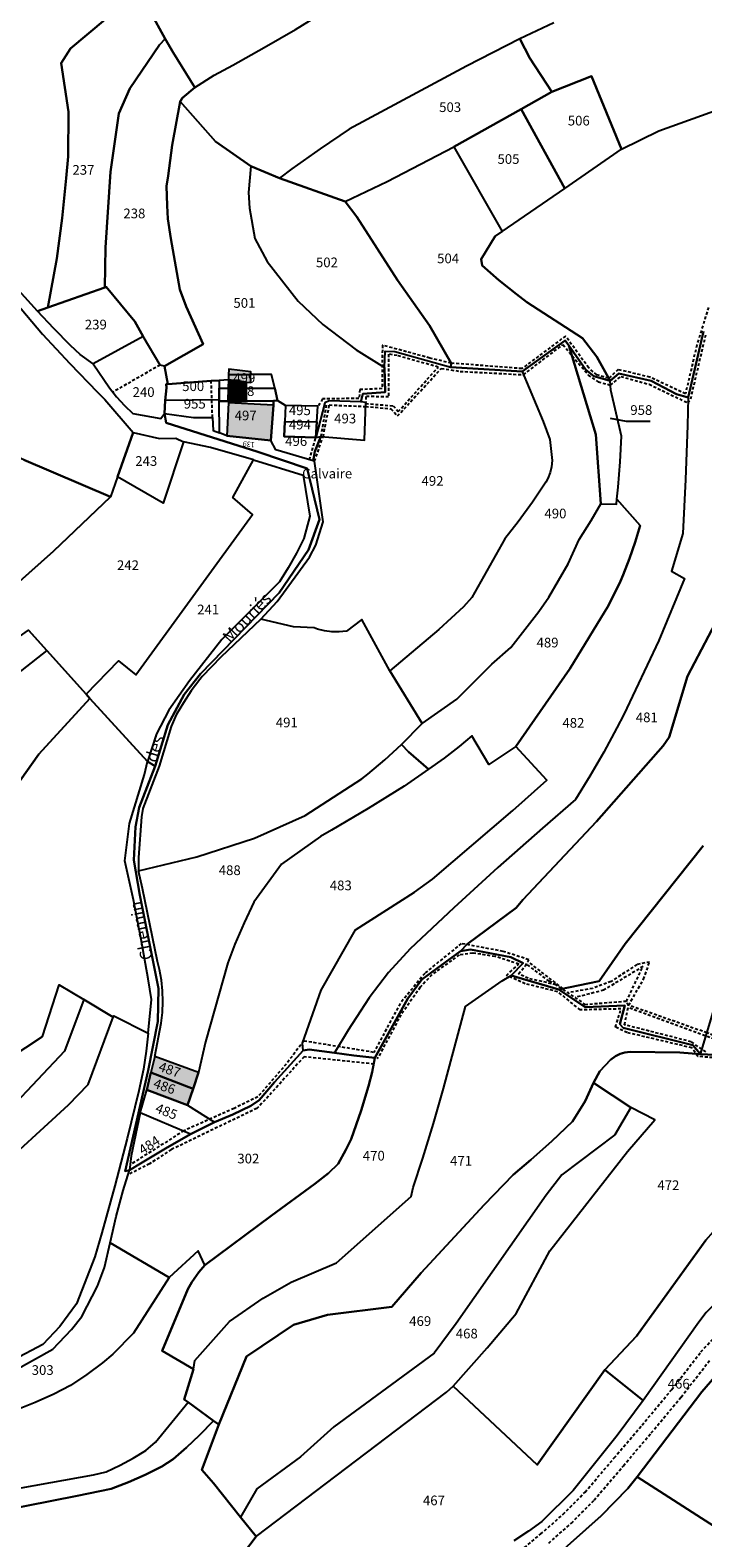
# Model space of a CAD drawing. Units: metres. Extents: x 1036984 to 1042088, y 6333278 to 6338796.
# Drawn here: x 1040353 to 1040492, y 6336922 to 6337233 of the extents above; entities that cross this region are included whole.
import ezdxf
from ezdxf.enums import TextEntityAlignment as Align

# ---------------------------------------------------------------- set-up
doc = ezdxf.new("R2010")
doc.units = ezdxf.units.M
doc.linetypes.add('TOPO1', pattern=[1, 0.6, -0.4])
for name, color, linetype in [('ig_cad_bati_dur', 152, 'CONTINUOUS'), ('ig_cad_bati_dur_hach', 24, 'CONTINUOUS'), ('ig_cad_bati_leger', 215, 'CONTINUOUS'), ('ig_cad_bati_leger_hach', 243, 'CONTINUOUS'), ('ig_cad_cote_alti', 37, 'CONTINUOUS'), ('ig_cad_detail_lineaire', 252, 'TOPO1'), ('ig_cad_fleche_de_rattachement', 3, 'CONTINUOUS'), ('ig_cad_lieudit', 7, 'ByLayer'), ('ig_cad_nom_voie', 8, 'CONTINUOUS'), ('ig_cad_numero_voie', 40, 'CONTINUOUS'), ('ig_cad_parcel', 3, 'CONTINUOUS'), ('ig_cad_parcel_num', 3, 'CONTINUOUS')]:
    doc.layers.add(name, color=color, linetype=linetype)
doc.styles.add('Times New Roman', font='times.ttf')

msp = doc.modelspace()

# ---------------------------------------------------------------- hatches: boundary and pattern name
at = {"layer": 'ig_cad_bati_dur_hach'}
for points in [[(1040393.4, 6337156.31), (1040397.25, 6337156.33), (1040397.27, 6337158.96), (1040393.5, 6337158.95)], [(1040393.55, 6337160.71), (1040393.5, 6337158.95), (1040397.27, 6337158.96), (1040397.28, 6337160.19)], [(1040393.17, 6337149.17), (1040402.28, 6337148.15), (1040402.8, 6337155.47), (1040393.51, 6337155.93)], [(1040378.3, 6337020.95), (1040377.51, 6337017.66), (1040386.24, 6337014.24), (1040387.37, 6337017.62)], [(1040386.24, 6337014.24), (1040377.51, 6337017.66), (1040376.64, 6337014.06), (1040385.05, 6337010.85)]]:
    msp.add_hatch(color=256, dxfattribs=at).paths.add_polyline_path(points)
at = {"layer": 'ig_cad_bati_leger_hach'}
for points in [[(1040393.52, 6337161.77), (1040398.11, 6337161.78), (1040398.18, 6337162.33), (1040393.58, 6337162.89)], [(1040393.52, 6337161.77), (1040393.55, 6337160.71), (1040397.28, 6337160.19), (1040398.12, 6337160.18), (1040398.11, 6337161.78)]]:
    msp.add_hatch(color=256, dxfattribs=at).paths.add_polyline_path(points)

# ---------------------------------------------------------------- linework, layer by layer
at = {"layer": 'ig_cad_bati_dur'}
for points in [[(1040393.4, 6337156.31), (1040397.25, 6337156.33), (1040397.27, 6337158.96), (1040393.5, 6337158.95)], [(1040393.55, 6337160.71), (1040393.5, 6337158.95), (1040397.27, 6337158.96), (1040397.28, 6337160.19)], [(1040393.17, 6337149.17), (1040402.28, 6337148.15), (1040402.8, 6337155.47), (1040393.51, 6337155.93)], [(1040378.3, 6337020.95), (1040377.51, 6337017.66), (1040386.24, 6337014.24), (1040387.37, 6337017.62)], [(1040386.24, 6337014.24), (1040377.51, 6337017.66), (1040376.64, 6337014.06), (1040385.05, 6337010.85)]]:
    msp.add_lwpolyline(points, close=True, dxfattribs=at)
at = {"layer": 'ig_cad_bati_leger'}
for points in [[(1040393.52, 6337161.77), (1040398.11, 6337161.78), (1040398.18, 6337162.33), (1040393.58, 6337162.89)], [(1040393.52, 6337161.77), (1040393.55, 6337160.71), (1040397.28, 6337160.19), (1040398.12, 6337160.18), (1040398.11, 6337161.78)]]:
    msp.add_lwpolyline(points, close=True, dxfattribs=at)
at = {"layer": 'ig_cad_detail_lineaire'}
for points in [[(1040492.69, 6337175.68), (1040490.28, 6337167.89), (1040487.94, 6337157.81), (1040480.58, 6337161.26), (1040474.04, 6337162.83), (1040472.07, 6337161.03), (1040469.59, 6337161.73), (1040467.94, 6337163.17), (1040463.16, 6337169.74), (1040454.13, 6337163.02), (1040439.55, 6337164.15), (1040435.1, 6337165.21), (1040425.32, 6337167.87), (1040425.27, 6337158.89), (1040420.7, 6337158.68), (1040420.47, 6337156.86), (1040412.97, 6337156.75), (1040412.01, 6337155.25)], [(1040421.87, 6337155.21), (1040427.08, 6337154.73), (1040428.45, 6337153.25), (1040437.5, 6337163.06), (1040441.38, 6337162.46), (1040454.45, 6337161.76), (1040462.63, 6337167.97), (1040467.83, 6337161.69), (1040469.87, 6337160.3), (1040472.44, 6337159.62), (1040474.57, 6337161.38), (1040480.43, 6337159.78), (1040488.44, 6337155.94), (1040489.02, 6337156.78), (1040492.2, 6337170.26)], [(1040421.89, 6337155.79), (1040427.58, 6337155.35), (1040428.6, 6337154.14), (1040436.86, 6337163.35), (1040428.37, 6337165.72), (1040426.59, 6337166.02), (1040426.61, 6337157.21), (1040421.91, 6337157.24), (1040421.9, 6337156.04)], [(1040379.39, 6337163.76), (1040369.66, 6337158.18)], [(1040390.22, 6337152.92), (1040389.97, 6337160.5)], [(1040413.74, 6337155.48), (1040412.58, 6337149.03)], [(1040413.09, 6337148.99), (1040414.36, 6337155.51), (1040421.87, 6337155.21)], [(1040410.25, 6337144.21), (1040411.59, 6337148.79)], [(1040411.3, 6337143.91), (1040413.09, 6337148.99)], [(1040461.22, 6337035.75), (1040455.44, 6337037.08), (1040453.45, 6337038.02), (1040454.86, 6337039.64), (1040455.55, 6337040.93), (1040450.26, 6337042.64), (1040441.6, 6337044.26), (1040434.06, 6337038.11), (1040428.99, 6337031.87), (1040423.56, 6337021.79), (1040409.1, 6337024.14), (1040405.45, 6337019.37), (1040399.61, 6337012.6), (1040394.68, 6337010.21), (1040384.31, 6337005.59), (1040373.26, 6336998.59)], [(1040498.51, 6337020.35), (1040490.5, 6337020.93), (1040489.25, 6337022.73), (1040475.91, 6337025.86), (1040473.47, 6337027.01), (1040474.61, 6337030.77), (1040466.21, 6337030.55), (1040461.56, 6337034.32), (1040454.82, 6337035.95), (1040450.94, 6337037.69), (1040453.53, 6337040.02), (1040448.61, 6337041.6), (1040444, 6337042.28), (1040441.2, 6337041.93), (1040435.51, 6337037.81), (1040433.16, 6337035.22), (1040429.16, 6337029.55), (1040424.28, 6337020.43)], [(1040461.22, 6337035.75), (1040459.77, 6337036.51), (1040455.07, 6337040.05)], [(1040462.64, 6337034.94), (1040455.37, 6337040.58)], [(1040516.74, 6337016.63), (1040502.04, 6337021.98), (1040492.38, 6337025.81), (1040476.18, 6337031.52), (1040479.28, 6337036.89), (1040480.51, 6337040.45), (1040477.9, 6337039.93), (1040472.55, 6337036.43), (1040468.75, 6337035.01), (1040463.68, 6337034.09)], [(1040475.72, 6337032.31), (1040479.17, 6337039.54), (1040471, 6337034.63), (1040465.14, 6337033.11)], [(1040492.14, 6337021.87), (1040489.13, 6337023.97), (1040475.32, 6337027.5), (1040476.18, 6337031.52), (1040475.72, 6337032.31), (1040467.31, 6337031.63), (1040461.22, 6337035.75)], [(1040514.93, 6337016.64), (1040496.7, 6337023.46), (1040476.08, 6337031.01)], [(1040423.57, 6337019.37), (1040409.14, 6337020.88), (1040401.12, 6337011.98), (1040399.39, 6337010.22), (1040381.72, 6337001.7), (1040377.23, 6336998.77), (1040372.73, 6336996.46)], [(1040453.91, 6336918.84), (1040458.05, 6336922.31), (1040462.67, 6336926.38), (1040467.2, 6336930.96), (1040473.2, 6336938.02), (1040478.96, 6336944.8), (1040485.09, 6336952.15), (1040491.14, 6336959.93), (1040495.84, 6336964.93)], [(1040459.69, 6336920.4), (1040464.38, 6336924.55), (1040469.05, 6336929.28), (1040475.11, 6336936.41), (1040480.87, 6336943.18), (1040487.02, 6336950.58), (1040493.04, 6336958.3)]]:
    msp.add_lwpolyline(points, dxfattribs=at)
at = {"layer": 'ig_cad_fleche_de_rattachement'}
msp.add_lwpolyline([(1040480.67, 6337152.07), (1040475.78, 6337152.1), (1040472.47, 6337152.75)], dxfattribs=at)
at = {"layer": 'ig_cad_lieudit'}
for points in [[(1040352.23, 6337109.01), (1040356.02, 6337104.78), (1040364.15, 6337095.77), (1040364.92, 6337094.91), (1040376.81, 6337081.84), (1040378.36, 6337080.87), (1040380.99, 6337089.42), (1040384.37, 6337095.68), (1040387.75, 6337100.01), (1040403.97, 6337116.71), (1040410.07, 6337125.57), (1040412.33, 6337131.84), (1040409.76, 6337142.42), (1040399.57, 6337145.8), (1040380.67, 6337151.81), (1040380.29, 6337153.77), (1040380.48, 6337156.41), (1040380.7, 6337159.03), (1040380.66, 6337159.83), (1040380.98, 6337159.82), (1040380.32, 6337163.56), (1040388.27, 6337168.05), (1040384.8, 6337175.82), (1040383.45, 6337179.33), (1040381.65, 6337189.89), (1040381.03, 6337193.94), (1040380.84, 6337196.7), (1040380.7, 6337200.73), (1040381.08, 6337202.85), (1040381.93, 6337209.19), (1040383.53, 6337218.21), (1040384.02, 6337218.98), (1040386.58, 6337221.1), (1040382.08, 6337228.29), (1040380.47, 6337231.17), (1040377.34, 6337236.78)], [(1040377.34, 6337236.78), (1040380.47, 6337231.17), (1040382.08, 6337228.29), (1040386.58, 6337221.1), (1040384.02, 6337218.98), (1040383.53, 6337218.21), (1040390.88, 6337209.91), (1040398.17, 6337204.83), (1040404.04, 6337202.39), (1040417.62, 6337197.51), (1040420.04, 6337194.35), (1040428.44, 6337181.31), (1040435.08, 6337171.95), (1040439.55, 6337164.15), (1040439.46, 6337163.32), (1040454.2, 6337162.4), (1040463.1, 6337168.83), (1040463.85, 6337167.77), (1040467.37, 6337162.78), (1040469.02, 6337161.48), (1040472.35, 6337160.51), (1040474.2, 6337162.04), (1040480.83, 6337160.53), (1040486.08, 6337157.75), (1040488.46, 6337157.04), (1040491.69, 6337170.7)], [(1040491.69, 6337170.7), (1040488.46, 6337157.04), (1040486.08, 6337157.75), (1040480.83, 6337160.53), (1040474.2, 6337162.04), (1040472.35, 6337160.51), (1040469.02, 6337161.48), (1040467.37, 6337162.78), (1040463.85, 6337167.77), (1040463.1, 6337168.83), (1040454.2, 6337162.4), (1040439.46, 6337163.32), (1040439.55, 6337164.15), (1040435.08, 6337171.95), (1040428.44, 6337181.31), (1040420.04, 6337194.35), (1040417.62, 6337197.51), (1040404.04, 6337202.39), (1040398.17, 6337204.83), (1040390.88, 6337209.91), (1040383.53, 6337218.21), (1040381.93, 6337209.19), (1040381.08, 6337202.85), (1040380.7, 6337200.73), (1040380.84, 6337196.7), (1040381.03, 6337193.94), (1040381.65, 6337189.89), (1040383.45, 6337179.33), (1040384.8, 6337175.82), (1040388.27, 6337168.05), (1040380.32, 6337163.56), (1040380.98, 6337159.82), (1040380.66, 6337159.83), (1040380.7, 6337159.03), (1040380.48, 6337156.41), (1040380.29, 6337153.77), (1040380.67, 6337151.81), (1040399.57, 6337145.8), (1040409.76, 6337142.42), (1040412.33, 6337131.84), (1040410.07, 6337125.57), (1040403.97, 6337116.71), (1040387.75, 6337100.01), (1040384.37, 6337095.68), (1040380.99, 6337089.42), (1040378.36, 6337080.87), (1040375.06, 6337072.4), (1040374.33, 6337068.35), (1040373.98, 6337061.52), (1040375.21, 6337054.23), (1040379.05, 6337034.95), (1040378.96, 6337028.17), (1040376.92, 6337018.07), (1040372.19, 6336997.28), (1040373.06, 6336997.42), (1040375.33, 6336998.81), (1040380.52, 6337001.9), (1040385.69, 6337004.91), (1040390.64, 6337007.35), (1040394.43, 6337008.98), (1040398.15, 6337010.75), (1040399.9, 6337011.93), (1040403.07, 6337015.63), (1040406.33, 6337019.27), (1040408.98, 6337022.16), (1040410.2, 6337022.41), (1040415.45, 6337021.67), (1040419.44, 6337021.13), (1040423.76, 6337020.63), (1040430.56, 6337032.93), (1040433.5, 6337036.86), (1040441.44, 6337042.7), (1040443.55, 6337043.03), (1040451.88, 6337041.43), (1040454.38, 6337040.2), (1040451.9, 6337037.68), (1040461.78, 6337034.77), (1040467.18, 6337031.14), (1040475.4, 6337031.46), (1040474.37, 6337027.59), (1040475.09, 6337026.88), (1040489.43, 6337023.28), (1040491.07, 6337021.41), (1040499.68, 6337021.01)], [(1040351.26, 6337144.17), (1040369.15, 6337136.53), (1040357.37, 6337125.33), (1040342.02, 6337111.65)], [(1040342.02, 6337111.65), (1040357.37, 6337125.33), (1040369.15, 6337136.53), (1040351.26, 6337144.17)], [(1040396.42, 6336918.09), (1040399.26, 6336921.8), (1040395.99, 6336925.78), (1040390.41, 6336932.82), (1040388.04, 6336935.55), (1040391.54, 6336944.89), (1040390.43, 6336945.7), (1040385.18, 6336949.5), (1040384.38, 6336950.09), (1040386.29, 6336956.34), (1040379.86, 6336960.13), (1040385.11, 6336972.86), (1040385.98, 6336974.32), (1040387.38, 6336976.35), (1040388.63, 6336977.86), (1040402.33, 6336988.02), (1040411.36, 6336994.61), (1040414.18, 6336996.81), (1040416.2, 6336998.73), (1040417.77, 6337001.68), (1040418.87, 6337003.89), (1040420.92, 6337009.78), (1040422.47, 6337014.79), (1040423.24, 6337017.72), (1040423.76, 6337020.63), (1040419.44, 6337021.13), (1040415.45, 6337021.67), (1040410.2, 6337022.41), (1040408.98, 6337022.16), (1040406.33, 6337019.27), (1040403.07, 6337015.63), (1040399.9, 6337011.93), (1040398.15, 6337010.75), (1040394.43, 6337008.98), (1040390.64, 6337007.35), (1040385.69, 6337004.91), (1040380.52, 6337001.9), (1040375.33, 6336998.81), (1040373.06, 6336997.42), (1040372.19, 6336997.28), (1040376.92, 6337018.07), (1040378.96, 6337028.17), (1040379.05, 6337034.95), (1040375.21, 6337054.23), (1040373.98, 6337061.52), (1040374.33, 6337068.35), (1040375.06, 6337072.4), (1040378.36, 6337080.87), (1040376.81, 6337081.84), (1040364.92, 6337094.91), (1040364.15, 6337095.77), (1040356.02, 6337104.78), (1040352.23, 6337109.01)], [(1040499.68, 6337021.01), (1040491.07, 6337021.41), (1040489.43, 6337023.28), (1040475.09, 6337026.88), (1040474.37, 6337027.59), (1040475.4, 6337031.46), (1040467.18, 6337031.14), (1040461.78, 6337034.77), (1040451.9, 6337037.68), (1040454.38, 6337040.2), (1040451.88, 6337041.43), (1040443.55, 6337043.03), (1040441.44, 6337042.7), (1040433.5, 6337036.86), (1040430.56, 6337032.93), (1040423.76, 6337020.63), (1040423.24, 6337017.72), (1040422.47, 6337014.79), (1040420.92, 6337009.78), (1040418.87, 6337003.89), (1040417.77, 6337001.68), (1040416.2, 6336998.73), (1040414.18, 6336996.81), (1040411.36, 6336994.61), (1040402.33, 6336988.02), (1040388.63, 6336977.86), (1040387.38, 6336976.35), (1040385.98, 6336974.32), (1040385.11, 6336972.86), (1040379.86, 6336960.13), (1040386.29, 6336956.34), (1040384.38, 6336950.09), (1040385.18, 6336949.5), (1040390.43, 6336945.7), (1040391.54, 6336944.89), (1040388.04, 6336935.55), (1040390.41, 6336932.82), (1040395.99, 6336925.78), (1040399.26, 6336921.8), (1040396.42, 6336918.09)]]:
    msp.add_lwpolyline(points, dxfattribs=at)
at = {"layer": 'ig_cad_parcel'}
for points in [[(1040386.58, 6337221.1), (1040390.56, 6337223.67), (1040394.4, 6337225.71), (1040400.93, 6337229.32), (1040407.38, 6337233.1), (1040413.73, 6337237.01), (1040402.88, 6337259.1), (1040398.75, 6337257.96), (1040387.95, 6337252.5), (1040387.25, 6337250.62), (1040386.4, 6337248.8), (1040385.39, 6337247.06), (1040384.24, 6337245.41), (1040382.95, 6337243.87), (1040381.62, 6337242.51), (1040375.97, 6337239.47), (1040377.34, 6337236.78), (1040380.47, 6337231.17), (1040382.08, 6337228.29)], [(1040356.23, 6337175.66), (1040358.1, 6337185.8), (1040359.15, 6337194.08), (1040360.02, 6337202.39), (1040360.41, 6337206.85), (1040360.47, 6337216.07), (1040358.99, 6337226.14), (1040360.88, 6337229.15), (1040375.19, 6337241.18), (1040375.97, 6337239.47), (1040377.34, 6337236.78), (1040380.47, 6337231.17), (1040379.29, 6337229.93), (1040373.16, 6337220.9), (1040370.91, 6337215.73), (1040369.14, 6337203.65), (1040368.11, 6337188.06), (1040367.98, 6337179.79)], [(1040367.98, 6337179.79), (1040368.11, 6337188.06), (1040369.14, 6337203.65), (1040370.91, 6337215.73), (1040373.16, 6337220.9), (1040379.29, 6337229.93), (1040380.47, 6337231.17), (1040382.08, 6337228.29), (1040386.58, 6337221.1), (1040384.02, 6337218.98), (1040383.53, 6337218.21), (1040381.93, 6337209.19), (1040381.08, 6337202.85), (1040380.7, 6337200.73), (1040380.84, 6337196.7), (1040381.03, 6337193.94), (1040381.65, 6337189.89), (1040383.45, 6337179.33), (1040384.8, 6337175.82), (1040388.27, 6337168.05), (1040380.32, 6337163.56), (1040379.39, 6337163.76), (1040375.92, 6337169.69), (1040374.17, 6337172.73), (1040368.27, 6337179.89)], [(1040453.73, 6337231.14), (1040442.73, 6337225.48), (1040418.43, 6337212.45), (1040412.47, 6337208.43), (1040406.6, 6337204.27), (1040404.04, 6337202.39), (1040417.62, 6337197.51), (1040426.32, 6337201.65), (1040440.1, 6337208.81), (1040453.98, 6337216.61), (1040460.31, 6337220.22), (1040455.81, 6337227.18)], [(1040460.31, 6337220.22), (1040453.98, 6337216.61), (1040462.98, 6337200.21), (1040474.74, 6337208.33), (1040468.51, 6337223.43)], [(1040383.53, 6337218.21), (1040390.88, 6337209.91), (1040398.17, 6337204.83), (1040397.68, 6337199.41), (1040397.85, 6337196.17), (1040398.99, 6337189.93), (1040401.55, 6337185.12), (1040407.95, 6337176.96), (1040413.05, 6337172.11), (1040419.94, 6337166.93), (1040425.76, 6337163.24), (1040425.93, 6337158.17), (1040421.31, 6337157.83), (1040420.84, 6337156.16), (1040414.35, 6337156.35), (1040413.47, 6337155.94), (1040411.59, 6337148.79), (1040411.81, 6337152), (1040412.01, 6337155.25), (1040405.3, 6337155.38), (1040403.63, 6337156.44), (1040403.08, 6337158.98), (1040402.39, 6337161.8), (1040398.11, 6337161.78), (1040393.52, 6337161.77), (1040393.55, 6337160.71), (1040391.58, 6337160.55), (1040389.97, 6337160.5), (1040380.98, 6337159.82), (1040380.32, 6337163.56), (1040388.27, 6337168.05), (1040384.8, 6337175.82), (1040383.45, 6337179.33), (1040381.65, 6337189.89), (1040381.03, 6337193.94), (1040380.84, 6337196.7), (1040380.7, 6337200.73), (1040381.08, 6337202.85), (1040381.93, 6337209.19)], [(1040453.98, 6337216.61), (1040440.1, 6337208.81), (1040450.08, 6337191.33), (1040462.98, 6337200.21)], [(1040450.08, 6337191.33), (1040448.65, 6337190.35), (1040445.71, 6337185.62), (1040445.92, 6337184.34), (1040449.4, 6337181.31), (1040453, 6337178.41), (1040455.18, 6337176.73), (1040466.69, 6337169.33), (1040469.64, 6337165.47), (1040472.35, 6337160.51), (1040469.02, 6337161.48), (1040467.37, 6337162.78), (1040463.85, 6337167.77), (1040463.1, 6337168.83), (1040454.2, 6337162.4), (1040439.46, 6337163.32), (1040439.55, 6337164.15), (1040435.08, 6337171.95), (1040428.44, 6337181.31), (1040420.04, 6337194.35), (1040417.62, 6337197.51), (1040426.32, 6337201.65), (1040440.1, 6337208.81)], [(1040404.04, 6337202.39), (1040398.17, 6337204.83), (1040397.68, 6337199.41), (1040397.85, 6337196.17), (1040398.99, 6337189.93), (1040401.55, 6337185.12), (1040407.95, 6337176.96), (1040413.05, 6337172.11), (1040419.94, 6337166.93), (1040425.76, 6337163.24), (1040425.93, 6337166.64), (1040427.91, 6337166.57), (1040439.46, 6337163.32), (1040439.55, 6337164.15), (1040435.08, 6337171.95), (1040428.44, 6337181.31), (1040420.04, 6337194.35), (1040417.62, 6337197.51)], [(1040334.99, 6337151.33), (1040335, 6337152.97), (1040334.22, 6337159.18), (1040332.79, 6337163.43), (1040330.98, 6337166.34), (1040327.71, 6337172.55), (1040327.48, 6337174.06), (1040334.22, 6337177.28), (1040334.26, 6337184.06), (1040334.86, 6337184.07), (1040334.39, 6337189.47), (1040334.36, 6337189.7), (1040336.83, 6337187.78), (1040339.77, 6337185.76), (1040345.59, 6337181.12), (1040347.42, 6337179.28), (1040355.14, 6337170.15), (1040360.75, 6337164.1), (1040366.49, 6337158.14), (1040367.99, 6337156.62), (1040373.87, 6337149.83), (1040370.62, 6337140.66), (1040369.15, 6337136.53), (1040351.26, 6337144.17)], [(1040354.07, 6337174.89), (1040356.23, 6337175.66), (1040367.98, 6337179.79), (1040368.27, 6337179.89), (1040374.17, 6337172.73), (1040375.92, 6337169.69), (1040365.59, 6337164.04), (1040362.88, 6337165.96), (1040360.93, 6337167.82), (1040357.44, 6337171.3)], [(1040380.32, 6337163.56), (1040379.39, 6337163.76), (1040375.92, 6337169.69), (1040365.59, 6337164.04), (1040368.95, 6337159.02), (1040370.42, 6337157.16), (1040372.04, 6337155.41), (1040373.76, 6337153.76), (1040379.56, 6337152.73), (1040380.29, 6337153.77), (1040380.48, 6337156.41), (1040380.7, 6337159.03), (1040380.66, 6337159.83), (1040380.98, 6337159.82)], [(1040463.85, 6337167.77), (1040463.1, 6337168.83), (1040454.2, 6337162.4), (1040458.56, 6337152.07), (1040459.89, 6337148.38), (1040460.41, 6337144.02), (1040460.27, 6337142.76), (1040459.97, 6337141.53), (1040459.51, 6337140.35), (1040459.12, 6337139.6), (1040456.33, 6337135.44), (1040453.38, 6337131.39), (1040450.64, 6337127.85), (1040443.8, 6337115.76), (1040442.1, 6337113.8), (1040437.01, 6337109.12), (1040426.85, 6337100.59), (1040433.55, 6337089.69), (1040440.73, 6337094.76), (1040447.96, 6337101.98), (1040451.83, 6337105.42), (1040457.61, 6337112.83), (1040459.72, 6337115.8), (1040463.73, 6337122.72), (1040465.96, 6337127.7), (1040468.47, 6337131.62), (1040470.46, 6337135.06), (1040469.45, 6337149.44)], [(1040473.77, 6337136.08), (1040474.03, 6337138.5), (1040474.45, 6337143.78), (1040474.69, 6337149.06), (1040472.54, 6337158.59), (1040472.35, 6337160.51), (1040469.02, 6337161.48), (1040467.37, 6337162.78), (1040463.85, 6337167.77), (1040469.45, 6337149.44), (1040470.46, 6337135.06), (1040473.66, 6337135)], [(1040454.2, 6337162.4), (1040458.56, 6337152.07), (1040459.89, 6337148.38), (1040460.41, 6337144.02), (1040460.27, 6337142.76), (1040459.97, 6337141.53), (1040459.51, 6337140.35), (1040459.12, 6337139.6), (1040456.33, 6337135.44), (1040453.38, 6337131.39), (1040450.64, 6337127.85), (1040443.8, 6337115.76), (1040442.1, 6337113.8), (1040437.01, 6337109.12), (1040426.85, 6337100.59), (1040421.1, 6337111.23), (1040417.9, 6337108.77), (1040416.39, 6337108.63), (1040414.87, 6337108.67), (1040413.37, 6337108.87), (1040411.89, 6337109.23), (1040411.21, 6337109.46), (1040406.95, 6337109.68), (1040400.24, 6337111.25), (1040403.56, 6337114.9), (1040410.28, 6337124.08), (1040411.59, 6337126.58), (1040413.12, 6337131.36), (1040411.3, 6337143.91), (1040411.02, 6337143.99), (1040411.34, 6337145.91), (1040412.58, 6337149.03), (1040421.64, 6337148.23), (1040421.9, 6337156.04), (1040420.84, 6337156.16), (1040421.31, 6337157.83), (1040425.93, 6337158.17), (1040425.76, 6337163.24), (1040425.93, 6337166.64), (1040427.91, 6337166.57), (1040439.46, 6337163.32)], [(1040391.6, 6337158.95), (1040393.5, 6337158.95), (1040397.27, 6337158.96), (1040403.08, 6337158.98), (1040402.39, 6337161.8), (1040398.11, 6337161.78), (1040393.52, 6337161.77), (1040393.55, 6337160.71), (1040391.58, 6337160.55)], [(1040488.46, 6337157.04), (1040488.33, 6337151.24), (1040487.97, 6337140.09), (1040487.42, 6337128.96), (1040485.05, 6337121.15), (1040487.74, 6337119.67), (1040482.45, 6337106.83), (1040475.22, 6337091.59), (1040473.78, 6337088.8), (1040471.06, 6337083.8), (1040468.2, 6337078.87), (1040465.19, 6337074.03), (1040458.38, 6337068.13), (1040449.16, 6337059.94), (1040440.06, 6337051.63), (1040431.08, 6337043.2), (1040426.56, 6337038.27), (1040422.62, 6337033.04), (1040420.77, 6337030.29), (1040418.29, 6337026.34), (1040415.45, 6337021.67), (1040410.2, 6337022.41), (1040408.98, 6337022.16), (1040408.81, 6337023.72), (1040412.68, 6337034.61), (1040419.76, 6337047.12), (1040431.94, 6337054.87), (1040435.66, 6337057.55), (1040452.3, 6337071.72), (1040459.32, 6337078), (1040452.9, 6337084.97), (1040464.05, 6337101.04), (1040472.01, 6337114.09), (1040474.51, 6337119.13), (1040475.07, 6337120.44), (1040476.38, 6337123.77), (1040477.54, 6337127.19), (1040478.54, 6337130.64), (1040473.77, 6337136.08), (1040474.03, 6337138.5), (1040474.45, 6337143.78), (1040474.69, 6337149.06), (1040472.54, 6337158.59), (1040472.35, 6337160.51), (1040474.2, 6337162.04), (1040480.83, 6337160.53), (1040486.08, 6337157.75)], [(1040391.6, 6337158.95), (1040391.62, 6337156.59), (1040380.48, 6337156.41), (1040380.7, 6337159.03), (1040380.66, 6337159.83), (1040380.98, 6337159.82), (1040389.97, 6337160.5), (1040391.58, 6337160.55)], [(1040403.63, 6337156.44), (1040402.86, 6337156.36), (1040397.25, 6337156.33), (1040393.4, 6337156.31), (1040391.61, 6337156.31), (1040391.62, 6337156.59), (1040391.6, 6337158.95), (1040393.5, 6337158.95), (1040397.27, 6337158.96), (1040403.08, 6337158.98)], [(1040391.69, 6337149.74), (1040391.61, 6337156.31), (1040391.62, 6337156.59), (1040380.48, 6337156.41), (1040380.29, 6337153.77), (1040386.32, 6337152.92), (1040390.22, 6337152.92), (1040390.36, 6337150.24)], [(1040402.86, 6337156.36), (1040402.8, 6337155.47), (1040402.28, 6337148.15), (1040393.17, 6337149.17), (1040391.69, 6337149.74), (1040391.61, 6337156.31), (1040393.4, 6337156.31), (1040397.25, 6337156.33)], [(1040412.58, 6337149.03), (1040411.34, 6337145.91), (1040411.02, 6337143.99), (1040403.3, 6337146.23), (1040402.28, 6337148.15), (1040402.8, 6337155.47), (1040402.86, 6337156.36), (1040403.63, 6337156.44), (1040405.3, 6337155.38), (1040405.15, 6337152.1), (1040405.04, 6337149.03), (1040411.59, 6337148.79)], [(1040405.15, 6337152.1), (1040411.81, 6337152), (1040412.01, 6337155.25), (1040405.3, 6337155.38)], [(1040412.58, 6337149.03), (1040421.64, 6337148.23), (1040421.9, 6337156.04), (1040420.84, 6337156.16), (1040414.35, 6337156.35), (1040413.47, 6337155.94), (1040411.59, 6337148.79)], [(1040411.59, 6337148.79), (1040405.04, 6337149.03), (1040405.15, 6337152.1), (1040411.81, 6337152)], [(1040384.23, 6337147.88), (1040380.06, 6337135.26), (1040370.62, 6337140.66), (1040373.87, 6337149.83), (1040379.31, 6337148.61), (1040382.64, 6337148.68)], [(1040344.46, 6337103.55), (1040352.23, 6337109.01), (1040356.02, 6337104.78), (1040364.15, 6337095.77), (1040370.82, 6337102.66), (1040374.38, 6337099.79), (1040398.47, 6337132.89), (1040394.41, 6337136.37), (1040398.67, 6337144.21), (1040389.85, 6337146.72), (1040384.23, 6337147.88), (1040380.06, 6337135.26), (1040370.62, 6337140.66), (1040369.15, 6337136.53), (1040357.37, 6337125.33), (1040342.02, 6337111.65), (1040340.74, 6337110.73)], [(1040376.81, 6337081.84), (1040364.92, 6337094.91), (1040364.15, 6337095.77), (1040370.82, 6337102.66), (1040374.38, 6337099.79), (1040398.47, 6337132.89), (1040394.41, 6337136.37), (1040398.67, 6337144.21), (1040408.93, 6337141.02), (1040410.36, 6337132.54), (1040409.11, 6337127.96), (1040407.58, 6337124.89), (1040405.89, 6337121.9), (1040404.04, 6337118.95), (1040392.15, 6337107.04), (1040385.47, 6337098.52), (1040381.18, 6337092.44), (1040378.64, 6337087.59)], [(1040473.77, 6337136.08), (1040478.54, 6337130.64), (1040477.54, 6337127.19), (1040476.38, 6337123.77), (1040475.07, 6337120.44), (1040474.51, 6337119.13), (1040472.01, 6337114.09), (1040464.05, 6337101.04), (1040452.9, 6337084.97), (1040447.32, 6337081.27), (1040443.8, 6337087.19), (1040441.18, 6337084.98), (1040438.08, 6337082.55), (1040434.87, 6337080.28), (1040430.74, 6337083.83), (1040429.27, 6337085.35), (1040433.55, 6337089.69), (1040440.73, 6337094.76), (1040447.96, 6337101.98), (1040451.83, 6337105.42), (1040457.61, 6337112.83), (1040459.72, 6337115.8), (1040463.73, 6337122.72), (1040465.96, 6337127.7), (1040468.47, 6337131.62), (1040470.46, 6337135.06), (1040473.66, 6337135)], [(1040356.02, 6337104.78), (1040345.62, 6337096.69), (1040335.38, 6337082.18), (1040330.96, 6337063.25), (1040331.9, 6337058.29), (1040325.17, 6337058.17), (1040322.12, 6337058.66), (1040320.72, 6337059.31), (1040317.81, 6337060.77), (1040314.98, 6337062.4), (1040315.91, 6337071.5), (1040331.1, 6337097.23), (1040344.46, 6337103.55), (1040352.23, 6337109.01)], [(1040374.95, 6337059.3), (1040386.98, 6337062.16), (1040398.89, 6337066.06), (1040409.34, 6337070.72), (1040421.11, 6337078.26), (1040422.33, 6337079.24), (1040425.86, 6337082.23), (1040429.27, 6337085.35), (1040433.55, 6337089.69), (1040426.85, 6337100.59), (1040421.1, 6337111.23), (1040417.9, 6337108.77), (1040416.39, 6337108.63), (1040414.87, 6337108.67), (1040413.37, 6337108.87), (1040411.89, 6337109.23), (1040411.21, 6337109.46), (1040406.95, 6337109.68), (1040400.24, 6337111.25), (1040391.98, 6337103.45), (1040388.07, 6337099.41), (1040387.59, 6337098.79), (1040385.83, 6337096.45), (1040384.23, 6337094.02), (1040382.76, 6337091.5), (1040381.67, 6337089.12), (1040379.2, 6337080.89), (1040375.85, 6337072.15), (1040375.55, 6337070.42), (1040374.94, 6337062.03)], [(1040408.98, 6337022.16), (1040408.81, 6337023.72), (1040412.68, 6337034.61), (1040419.76, 6337047.12), (1040431.94, 6337054.87), (1040435.66, 6337057.55), (1040452.3, 6337071.72), (1040459.32, 6337078), (1040452.9, 6337084.97), (1040447.32, 6337081.27), (1040443.8, 6337087.19), (1040441.18, 6337084.98), (1040438.08, 6337082.55), (1040434.87, 6337080.28), (1040429.83, 6337076.77), (1040422.37, 6337072.16), (1040414.83, 6337067.7), (1040412.55, 6337066.39), (1040404.5, 6337060.67), (1040398.8, 6337052.84), (1040396.76, 6337048.51), (1040394.87, 6337044.13), (1040393.37, 6337040.28), (1040388.82, 6337023.97), (1040387.37, 6337017.62), (1040386.24, 6337014.24), (1040385.05, 6337010.85), (1040390.64, 6337007.35), (1040394.43, 6337008.98), (1040398.15, 6337010.75), (1040399.9, 6337011.93), (1040403.07, 6337015.63), (1040406.33, 6337019.27)], [(1040434.87, 6337080.28), (1040429.83, 6337076.77), (1040422.37, 6337072.16), (1040414.83, 6337067.7), (1040412.55, 6337066.39), (1040404.5, 6337060.67), (1040398.8, 6337052.84), (1040396.76, 6337048.51), (1040394.87, 6337044.13), (1040393.37, 6337040.28), (1040388.82, 6337023.97), (1040387.37, 6337017.62), (1040378.3, 6337020.95), (1040379.62, 6337027.82), (1040379.89, 6337030.04), (1040379.99, 6337032.27), (1040379.92, 6337034.5), (1040379.69, 6337036.72), (1040379.29, 6337038.91), (1040378.87, 6337040.56), (1040375.75, 6337055.64), (1040374.95, 6337059.3), (1040386.98, 6337062.16), (1040398.89, 6337066.06), (1040409.34, 6337070.72), (1040421.11, 6337078.26), (1040422.33, 6337079.24), (1040425.86, 6337082.23), (1040429.27, 6337085.35), (1040430.74, 6337083.83)], [(1040441.44, 6337042.7), (1040433.5, 6337036.86), (1040430.56, 6337032.93), (1040423.76, 6337020.63), (1040423.24, 6337017.72), (1040422.47, 6337014.79), (1040420.92, 6337009.78), (1040418.87, 6337003.89), (1040417.77, 6337001.68), (1040416.2, 6336998.73), (1040414.18, 6336996.81), (1040411.36, 6336994.61), (1040402.33, 6336988.02), (1040388.63, 6336977.86), (1040387.38, 6336976.35), (1040385.98, 6336974.32), (1040385.11, 6336972.86), (1040379.86, 6336960.13), (1040386.29, 6336956.34), (1040386.57, 6336958.12), (1040393.77, 6336966.19), (1040400.7, 6336970.98), (1040406.48, 6336974.29), (1040415.83, 6336978.28), (1040431.24, 6336992.03), (1040431.68, 6336993.89), (1040433.68, 6336999.9), (1040435.91, 6337007.07), (1040437.98, 6337014.29), (1040442.52, 6337031.24), (1040450.06, 6337036.58), (1040451.9, 6337037.68), (1040454.38, 6337040.2), (1040451.88, 6337041.43), (1040443.55, 6337043.03)], [(1040468.93, 6337015.48), (1040467.21, 6337011.69), (1040464.63, 6337007.5), (1040460.36, 6337003.47), (1040455.98, 6336999.57), (1040452.35, 6336996.5), (1040446.35, 6336990.32), (1040433.37, 6336976.25), (1040427.3, 6336969.25), (1040414.01, 6336967.54), (1040406.98, 6336965.51), (1040397.25, 6336958.97), (1040391.54, 6336944.89), (1040390.43, 6336945.7), (1040385.18, 6336949.5), (1040384.38, 6336950.09), (1040386.29, 6336956.34), (1040386.57, 6336958.12), (1040393.77, 6336966.19), (1040400.7, 6336970.98), (1040406.48, 6336974.29), (1040415.83, 6336978.28), (1040431.24, 6336992.03), (1040431.68, 6336993.89), (1040433.68, 6336999.9), (1040435.91, 6337007.07), (1040437.98, 6337014.29), (1040442.52, 6337031.24), (1040450.06, 6337036.58), (1040451.9, 6337037.68), (1040461.78, 6337034.77), (1040467.18, 6337031.14), (1040475.4, 6337031.46), (1040474.37, 6337027.59), (1040475.09, 6337026.88), (1040489.43, 6337023.28), (1040491.07, 6337021.41), (1040486.8, 6337021.75), (1040476.48, 6337021.91), (1040475.42, 6337021.77), (1040474.41, 6337021.46), (1040473.45, 6337020.99), (1040472.42, 6337020.25), (1040470.21, 6337017.93)], [(1040292.22, 6336992.57), (1040301.66, 6336992.16), (1040307.59, 6336995.07), (1040317.07, 6336998.06), (1040323.17, 6337001.32), (1040327.96, 6337005.01), (1040337.81, 6337013.7), (1040355.11, 6337025.07), (1040358.58, 6337035.76), (1040363.68, 6337032.69), (1040359.65, 6337022), (1040337.31, 6336998.37), (1040329.9, 6336991.09), (1040321.24, 6336987.16), (1040309.89, 6336984.35), (1040305.89, 6336984.27), (1040305.99, 6336986.49), (1040297.83, 6336987.46), (1040297.97, 6336990.09), (1040292.19, 6336990.64)], [(1040369.73, 6337029.03), (1040363.68, 6337032.69), (1040359.65, 6337022), (1040337.31, 6336998.37), (1040329.9, 6336991.09), (1040321.24, 6336987.16), (1040309.89, 6336984.35), (1040305.89, 6336984.27), (1040302.97, 6336984.62), (1040299.79, 6336984.86), (1040300.06, 6336982.25), (1040315.28, 6336981.54), (1040320.57, 6336982.09), (1040330.62, 6336984.88), (1040336.04, 6336985.35), (1040339.63, 6336989.27), (1040341.75, 6336993.36), (1040344.53, 6336996.36), (1040360.48, 6337010.97), (1040364.53, 6337015.17)], [(1040388.63, 6336977.86), (1040387.24, 6336980.79), (1040381.25, 6336975.28), (1040369.1, 6336982.45), (1040370.36, 6336987.87), (1040371.79, 6336993.26), (1040373.06, 6336997.42), (1040375.33, 6336998.81), (1040380.52, 6337001.9), (1040385.69, 6337004.91), (1040390.64, 6337007.35), (1040394.43, 6337008.98), (1040398.15, 6337010.75), (1040399.9, 6337011.93), (1040403.07, 6337015.63), (1040406.33, 6337019.27), (1040408.98, 6337022.16), (1040410.2, 6337022.41), (1040415.45, 6337021.67), (1040419.44, 6337021.13), (1040423.76, 6337020.63), (1040423.24, 6337017.72), (1040422.47, 6337014.79), (1040420.92, 6337009.78), (1040418.87, 6337003.89), (1040417.77, 6337001.68), (1040416.2, 6336998.73), (1040414.18, 6336996.81), (1040411.36, 6336994.61), (1040402.33, 6336988.02)], [(1040386.24, 6337014.24), (1040387.37, 6337017.62), (1040378.3, 6337020.95), (1040377.51, 6337017.66)], [(1040386.24, 6337014.24), (1040385.05, 6337010.85), (1040376.64, 6337014.06), (1040377.51, 6337017.66)], [(1040476.65, 6337010.42), (1040473.37, 6337004.73), (1040462.38, 6336996.51), (1040459.14, 6336992.29), (1040440.54, 6336965.75), (1040436.02, 6336959.62), (1040415.32, 6336944.46), (1040408.41, 6336938.21), (1040399.39, 6336931.64), (1040395.99, 6336925.78), (1040390.41, 6336932.82), (1040388.04, 6336935.55), (1040391.54, 6336944.89), (1040397.25, 6336958.97), (1040406.98, 6336965.51), (1040414.01, 6336967.54), (1040427.3, 6336969.25), (1040433.37, 6336976.25), (1040446.35, 6336990.32), (1040452.35, 6336996.5), (1040455.98, 6336999.57), (1040460.36, 6337003.47), (1040464.63, 6337007.5), (1040467.21, 6337011.69), (1040468.93, 6337015.48)], [(1040385.05, 6337010.85), (1040390.64, 6337007.35), (1040385.69, 6337004.91), (1040375.3, 6337009.31), (1040376.64, 6337014.06)], [(1040375.3, 6337009.31), (1040373.44, 6337000.4), (1040373.06, 6336997.42), (1040375.33, 6336998.81), (1040380.52, 6337001.9), (1040385.69, 6337004.91)], [(1040399.26, 6336921.8), (1040438.56, 6336951.6), (1040439.97, 6336952.83), (1040446.96, 6336960.73), (1040452.97, 6336967.82), (1040459.93, 6336980.81), (1040475.98, 6337001.31), (1040481.57, 6337007.84), (1040476.65, 6337010.42), (1040473.37, 6337004.73), (1040462.38, 6336996.51), (1040459.14, 6336992.29), (1040440.54, 6336965.75), (1040436.02, 6336959.62), (1040415.32, 6336944.46), (1040408.41, 6336938.21), (1040399.39, 6336931.64), (1040395.99, 6336925.78)], [(1040534.33, 6337002.78), (1040526.6, 6336995.48), (1040520.5, 6336990.49), (1040504.97, 6336979.49), (1040498.65, 6336974.46), (1040492.23, 6336968.02), (1040490.67, 6336966.03), (1040479.16, 6336949.9), (1040471.28, 6336956.23), (1040477.81, 6336963.14), (1040492.12, 6336982.96), (1040498.46, 6336990.16), (1040510.31, 6336996.56), (1040520.33, 6337005.11), (1040527.31, 6337008.3)], [(1040381.25, 6336975.28), (1040373.88, 6336963.75), (1040369.62, 6336959.43), (1040367.48, 6336957.69), (1040364.25, 6336955.27), (1040360.93, 6336953), (1040357.44, 6336951.2), (1040353.58, 6336949.48), (1040349.45, 6336947.82), (1040345.25, 6336946.32), (1040333.24, 6336943.07), (1040320.72, 6336941.1), (1040319.98, 6336944.14), (1040329.55, 6336946.58), (1040349.45, 6336956.14), (1040357.28, 6336960.49), (1040361.14, 6336964.53), (1040363.27, 6336967.24), (1040366.5, 6336973.48), (1040367.91, 6336977.38), (1040369.1, 6336982.45)], [(1040513, 6336966.65), (1040509.28, 6336969.91), (1040504.17, 6336965.14), (1040499.18, 6336960.24), (1040495.32, 6336956.28), (1040491.33, 6336951.69), (1040477.95, 6336934.1), (1040495.87, 6336922.6), (1040501.14, 6336929.6), (1040503.6, 6336933.26), (1040505.93, 6336937.01), (1040506.52, 6336938.03), (1040510.01, 6336948.02), (1040510.81, 6336951.16), (1040511.52, 6336954.96), (1040512.52, 6336965.45)], [(1040477.95, 6336934.1), (1040476.06, 6336931.73), (1040470.52, 6336926.06), (1040464.15, 6336920.43), (1040457.88, 6336914.67), (1040450.75, 6336907.79), (1040447.74, 6336903.72), (1040447.09, 6336902.84), (1040448.52, 6336898.35), (1040458.53, 6336897.39), (1040462.35, 6336897.7), (1040464.96, 6336898.11), (1040467.54, 6336898.69), (1040470.08, 6336899.43), (1040472.57, 6336900.34), (1040473.41, 6336900.69), (1040478.17, 6336904.54), (1040482.81, 6336908.51), (1040487.35, 6336912.62), (1040489.7, 6336914.84), (1040492.44, 6336918.11), (1040495.04, 6336921.47), (1040495.87, 6336922.6)]]:
    msp.add_lwpolyline(points, close=True, dxfattribs=at)
for points in [[(1040352.2, 6337249.81), (1040361.03, 6337253.82), (1040362.8, 6337254.58), (1040365.85, 6337255.7), (1040369.14, 6337256.73), (1040375.19, 6337241.18), (1040360.88, 6337229.15), (1040358.99, 6337226.14), (1040360.47, 6337216.07), (1040360.41, 6337206.85), (1040360.02, 6337202.39), (1040359.15, 6337194.08), (1040358.1, 6337185.8), (1040356.23, 6337175.66), (1040354.07, 6337174.89), (1040346.15, 6337183.53)], [(1040460.74, 6337234.43), (1040453.73, 6337231.14), (1040455.81, 6337227.18), (1040460.31, 6337220.22), (1040468.51, 6337223.43), (1040474.74, 6337208.33), (1040482.42, 6337212.14), (1040495.67, 6337216.87), (1040510.24, 6337221.86), (1040522.55, 6337225.61), (1040524.47, 6337218.64), (1040528.97, 6337219.55), (1040540.93, 6337221.87), (1040552.95, 6337224.03), (1040564.99, 6337226.02), (1040582.1, 6337231.38), (1040581.71, 6337241.13)], [(1040460.74, 6337234.43), (1040453.73, 6337231.14), (1040442.73, 6337225.48), (1040418.43, 6337212.45), (1040412.47, 6337208.43), (1040406.6, 6337204.27), (1040404.04, 6337202.39), (1040398.17, 6337204.83), (1040390.88, 6337209.91), (1040383.53, 6337218.21), (1040384.02, 6337218.98), (1040386.58, 6337221.1), (1040390.56, 6337223.67), (1040394.4, 6337225.71), (1040400.93, 6337229.32), (1040407.38, 6337233.1)], [(1040491.69, 6337170.7), (1040488.46, 6337157.04), (1040486.08, 6337157.75), (1040480.83, 6337160.53), (1040474.2, 6337162.04), (1040472.35, 6337160.51), (1040469.64, 6337165.47), (1040466.69, 6337169.33), (1040455.18, 6337176.73), (1040453, 6337178.41), (1040449.4, 6337181.31), (1040445.92, 6337184.34), (1040445.71, 6337185.62), (1040448.65, 6337190.35), (1040450.08, 6337191.33), (1040462.98, 6337200.21), (1040474.74, 6337208.33), (1040482.42, 6337212.14), (1040495.67, 6337216.87)], [(1040491.69, 6337170.7), (1040488.46, 6337157.04), (1040488.33, 6337151.24), (1040487.97, 6337140.09), (1040487.42, 6337128.96), (1040485.05, 6337121.15), (1040487.74, 6337119.67), (1040482.45, 6337106.83), (1040475.22, 6337091.59), (1040473.78, 6337088.8), (1040471.06, 6337083.8), (1040468.2, 6337078.87), (1040465.19, 6337074.03), (1040458.38, 6337068.13), (1040449.16, 6337059.94), (1040440.06, 6337051.63), (1040431.08, 6337043.2), (1040426.56, 6337038.27), (1040422.62, 6337033.04), (1040420.77, 6337030.29), (1040418.29, 6337026.34), (1040415.45, 6337021.67), (1040419.44, 6337021.13), (1040423.76, 6337020.63), (1040430.56, 6337032.93), (1040433.5, 6337036.86), (1040441.44, 6337042.7), (1040442.87, 6337044.12), (1040452.95, 6337051.65), (1040454.32, 6337053.31), (1040469.53, 6337069.5), (1040483.31, 6337085.07), (1040484.59, 6337086.87), (1040488.35, 6337099.47), (1040498.48, 6337118.76)], [(1040342.02, 6337111.65), (1040357.37, 6337125.33), (1040369.15, 6337136.53), (1040351.26, 6337144.17)], [(1040498.48, 6337118.76), (1040488.35, 6337099.47), (1040484.59, 6337086.87), (1040483.31, 6337085.07), (1040469.53, 6337069.5), (1040454.32, 6337053.31), (1040452.95, 6337051.65), (1040442.87, 6337044.12), (1040441.44, 6337042.7), (1040443.55, 6337043.03), (1040451.88, 6337041.43), (1040454.38, 6337040.2), (1040451.9, 6337037.68), (1040461.78, 6337034.77), (1040470.09, 6337036.51), (1040475.45, 6337044.22), (1040491.56, 6337064.42)], [(1040346.68, 6337072.47), (1040354.36, 6337083.38), (1040364.92, 6337094.91), (1040364.15, 6337095.77), (1040356.02, 6337104.78), (1040345.62, 6337096.69)], [(1040337.81, 6337013.7), (1040355.11, 6337025.07), (1040358.58, 6337035.76), (1040363.68, 6337032.69), (1040369.73, 6337029.03), (1040369.82, 6337029.3), (1040376.95, 6337025.76), (1040377.62, 6337032.71), (1040376.94, 6337036.95), (1040375.5, 6337045.11), (1040373.9, 6337053.26), (1040372.12, 6337061.36), (1040373.11, 6337069.09), (1040376.21, 6337079.2), (1040376.81, 6337081.84), (1040364.92, 6337094.91), (1040354.36, 6337083.38), (1040346.68, 6337072.47)], [(1040491.56, 6337064.42), (1040475.45, 6337044.22), (1040470.09, 6337036.51), (1040461.78, 6337034.77), (1040467.18, 6337031.14), (1040475.4, 6337031.46), (1040474.37, 6337027.59), (1040475.09, 6337026.88), (1040489.43, 6337023.28), (1040491.07, 6337021.41), (1040493.66, 6337030.06)], [(1040344.53, 6336996.36), (1040360.48, 6337010.97), (1040364.53, 6337015.17), (1040369.73, 6337029.03), (1040369.82, 6337029.3), (1040376.95, 6337025.76), (1040376.54, 6337022.02), (1040375.96, 6337018.31), (1040375.03, 6337013.84), (1040372.63, 6337004.02), (1040370.08, 6336994.25), (1040367.37, 6336984.52), (1040365.91, 6336979.54), (1040362.14, 6336969.83), (1040358.67, 6336965.17), (1040355.15, 6336961.47), (1040343.16, 6336955.12)], [(1040499.68, 6337021.01), (1040491.07, 6337021.41), (1040493.66, 6337030.06)], [(1040492.12, 6336982.96), (1040477.81, 6336963.14), (1040471.28, 6336956.23), (1040457.31, 6336936.61), (1040439.97, 6336952.83), (1040446.96, 6336960.73), (1040452.97, 6336967.82), (1040459.93, 6336980.81), (1040475.98, 6337001.31), (1040481.57, 6337007.84), (1040476.65, 6337010.42), (1040468.93, 6337015.48), (1040470.21, 6337017.93), (1040472.42, 6337020.25), (1040473.45, 6337020.99), (1040474.41, 6337021.46), (1040475.42, 6337021.77), (1040476.48, 6337021.91), (1040486.8, 6337021.75), (1040491.07, 6337021.41), (1040499.68, 6337021.01)], [(1040350.73, 6336931.81), (1040365.68, 6336934.53), (1040368.24, 6336935.17), (1040371.14, 6336936.5), (1040373.85, 6336937.95), (1040376.48, 6336939.55), (1040378.49, 6336941.3), (1040385.18, 6336949.5), (1040384.38, 6336950.09), (1040386.29, 6336956.34), (1040379.86, 6336960.13), (1040385.11, 6336972.86), (1040385.98, 6336974.32), (1040387.38, 6336976.35), (1040388.63, 6336977.86), (1040387.24, 6336980.79), (1040381.25, 6336975.28), (1040373.88, 6336963.75), (1040369.62, 6336959.43), (1040367.48, 6336957.69), (1040364.25, 6336955.27), (1040360.93, 6336953), (1040357.44, 6336951.2), (1040353.58, 6336949.48), (1040349.45, 6336947.82)], [(1040492.23, 6336968.02), (1040490.67, 6336966.03), (1040479.16, 6336949.9), (1040473.81, 6336942.68), (1040464.7, 6336931.3), (1040458.23, 6336924.88), (1040455.49, 6336922.91), (1040452.45, 6336920.91)], [(1040396.42, 6336918.09), (1040399.26, 6336921.8), (1040438.56, 6336951.6), (1040439.97, 6336952.83), (1040457.31, 6336936.61), (1040471.28, 6336956.23), (1040479.16, 6336949.9), (1040473.81, 6336942.68), (1040464.7, 6336931.3), (1040458.23, 6336924.88), (1040455.49, 6336922.91), (1040452.45, 6336920.91)], [(1040464.15, 6336920.43), (1040470.52, 6336926.06), (1040476.06, 6336931.73), (1040477.95, 6336934.1), (1040491.33, 6336951.69), (1040495.32, 6336956.28)], [(1040350.73, 6336931.81), (1040365.68, 6336934.53), (1040368.24, 6336935.17), (1040371.14, 6336936.5), (1040373.85, 6336937.95), (1040376.48, 6336939.55), (1040378.49, 6336941.3), (1040385.18, 6336949.5), (1040390.43, 6336945.7), (1040387.53, 6336942.72), (1040384.88, 6336940.16), (1040382.11, 6336937.74), (1040379.8, 6336936.22), (1040376.31, 6336934.5), (1040372.86, 6336932.99), (1040369.33, 6336931.64), (1040362.26, 6336930.2), (1040346.57, 6336927.08)], [(1040346.57, 6336927.08), (1040362.26, 6336930.2), (1040369.33, 6336931.64), (1040372.86, 6336932.99), (1040376.31, 6336934.5), (1040379.8, 6336936.22), (1040382.11, 6336937.74), (1040384.88, 6336940.16), (1040387.53, 6336942.72), (1040390.43, 6336945.7), (1040391.54, 6336944.89), (1040388.04, 6336935.55), (1040390.41, 6336932.82), (1040395.99, 6336925.78), (1040399.26, 6336921.8), (1040396.42, 6336918.09), (1040397.9, 6336915.38), (1040389.04, 6336910.27), (1040376.05, 6336903.1), (1040371.27, 6336900.31), (1040375.04, 6336885.12), (1040368.75, 6336884.92), (1040321.1, 6336883.44)]]:
    msp.add_lwpolyline(points, dxfattribs=at)

# ---------------------------------------------------------------- texts
at = {"layer": 'ig_cad_cote_alti', "style": 'Times New Roman'}
msp.add_text('Calvaire', height=2, dxfattribs=at).set_placement((1040408.75, 6337139.72), align=Align.BOTTOM_LEFT)
at = {"layer": 'ig_cad_nom_voie', "style": 'Times New Roman'}
for s, rotation, p in [('Mouriés', 46.3, (1040394.42, 6337105.62)), ('Mouriés', 46.3, (1040394.42, 6337105.62)), ('des', 73, (1040379.4, 6337081.25)), ('des', 73, (1040379.4, 6337081.25)), ('Chemin', 101.5, (1040378.69, 6337041.27)), ('Chemin', 101.5, (1040378.69, 6337041.27))]:
    msp.add_text(s, height=2.5, rotation=rotation, dxfattribs=at).set_placement(p, align=Align.BOTTOM_LEFT)
at = {"layer": 'ig_cad_numero_voie', "style": 'Times New Roman'}
msp.add_text('139', height=1.1, rotation=173.9, dxfattribs=at).set_placement((1040399.06, 6337148.14), align=Align.BOTTOM_LEFT)
at = {"layer": 'ig_cad_parcel_num', "style": 'Times New Roman'}
for s, p in [('503', (1040437.05, 6337215.4)), ('506', (1040463.62, 6337212.62)), ('237', (1040361.3, 6337202.45)), ('505', (1040449.1, 6337204.69)), ('238', (1040371.82, 6337193.45)), ('504', (1040436.63, 6337184.16)), ('502', (1040411.6, 6337183.34)), ('501', (1040394.55, 6337174.96)), ('239', (1040363.86, 6337170.5)), ('499', (1040394.54, 6337159.45)), ('240', (1040373.73, 6337156.55)), ('500', (1040383.97, 6337157.76)), ('498', (1040394.34, 6337156.75)), ('955', (1040384.3, 6337154.14)), ('495', (1040406.01, 6337152.79)), ('958', (1040476.54, 6337152.84)), ('497', (1040394.81, 6337151.71)), ('494', (1040406.01, 6337149.84)), ('493', (1040415.37, 6337151.09)), ('496', (1040405.25, 6337146.42)), ('243', (1040374.28, 6337142.31)), ('492', (1040433.41, 6337138.2)), ('490', (1040458.8, 6337131.47)), ('242', (1040370.5, 6337120.79)), ('241', (1040387.07, 6337111.64)), ('489', (1040457.17, 6337104.81)), ('491', (1040403.31, 6337088.3)), ('482', (1040462.51, 6337088.23)), ('481', (1040477.68, 6337089.36)), ('488', (1040391.53, 6337057.78)), ('483', (1040414.46, 6337054.65)), ('302', (1040395.36, 6336998.23)), ('470', (1040421.28, 6336998.82)), ('471', (1040439.32, 6336997.78)), ('472', (1040482.13, 6336992.72)), ('469', (1040430.87, 6336964.66)), ('468', (1040440.49, 6336962.08)), ('303', (1040352.88, 6336954.54)), ('466', (1040484.26, 6336951.72)), ('467', (1040433.7, 6336927.61))]:
    msp.add_text(s, height=2, dxfattribs=at).set_placement(p, align=Align.BOTTOM_LEFT)
for s, rotation, p in [('487', 340.9, (1040378.71, 6337017.43)), ('486', 340.8, (1040377.64, 6337013.97)), ('485', 338.2, (1040378.01, 6337008.92)), ('484', 32.8, (1040376.16, 6337000.03))]:
    msp.add_text(s, height=2, rotation=rotation, dxfattribs=at).set_placement(p, align=Align.BOTTOM_LEFT)

doc.saveas('drawing.dxf')
